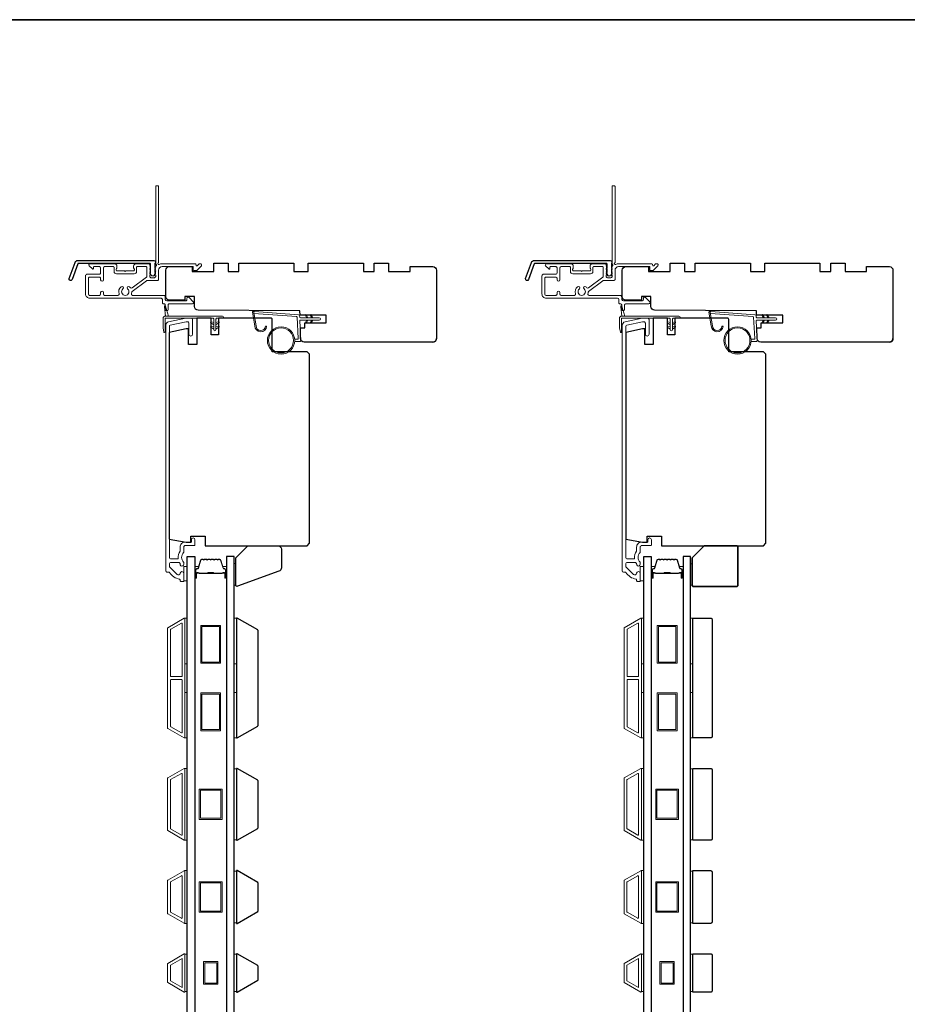
# Model space of a CAD drawing. Extents: x 3441 to 12142, y 1076 to 5581.
# Drawn here: x 6377 to 6748, y 5114 to 5525 of the extents above; entities that cross this region are included whole.
import ezdxf

# ---------------------------------------------------------------- set-up
doc = ezdxf.new("R2010")
doc.units = 0
doc.header["$LTSCALE"] = 250
doc.header["$MEASUREMENT"] = 0
for name, color, linetype, lineweight in [('1', 1, 'CONTINUOUS', 13), ('6', 6, 'CONTINUOUS', 5), ('8', 7, 'CONTINUOUS', 35), ('Butal', 9, 'CONTINUOUS', 15), ('Frame & Sash Cladding', 3, 'CONTINUOUS', 15), ('METALCLAD', 3, 'CONTINUOUS', 15), ('Spacer Bar', 1, 'CONTINUOUS', 9), ('Vinyl', 6, 'CONTINUOUS', 15), ('Wood', 7, 'CONTINUOUS', 25)]:
    doc.layers.add(name, color=color, linetype=linetype, lineweight=lineweight)
for name, color, linetype in [('3', 3, 'CONTINUOUS'), ('7', 7, 'CONTINUOUS'), ('Glass', 6, 'CONTINUOUS')]:
    doc.layers.add(name, color=color, linetype=linetype)

msp = doc.modelspace()

# ---------------------------------------------------------------- linework, layer by layer
at = {"layer": '1'}
for points in [[(6475.84, 5396.9, 0.968618), (6479.76, 5396.69), (6480.26, 5396.69, -0.966784), (6475.34, 5396.86), (6474.34, 5402.52, -0.488395), (6474.66, 5402.87), (6475.17, 5402.83, 0.488395), (6474.85, 5402.48)], [(6666.34, 5396.9, 0.968618), (6670.26, 5396.69), (6670.76, 5396.69, -0.966784), (6665.84, 5396.86), (6664.84, 5402.52, -0.488395), (6665.16, 5402.87), (6665.67, 5402.83, 0.488395), (6665.35, 5402.48)]]:
    msp.add_lwpolyline(points, format="xyb", close=True, dxfattribs=at)
for points in [[(6496.98, 5400.25), (6496.54, 5401.2, -1.569686), (6496.86, 5401.35), (6497.49, 5400.25)], [(6498.98, 5400.25), (6498.54, 5401.2, -1.569686), (6498.86, 5401.35), (6499.49, 5400.25)], [(6687.48, 5400.25), (6687.04, 5401.2, -1.569686), (6687.36, 5401.35), (6687.99, 5400.25)], [(6689.48, 5400.25), (6689.04, 5401.2, -1.569686), (6689.36, 5401.35), (6689.99, 5400.25)], [(6496.98, 5399.25), (6496.54, 5398.3, 1.569686), (6496.86, 5398.15), (6497.49, 5399.25)], [(6498.98, 5399.25), (6498.54, 5398.3, 1.569686), (6498.86, 5398.15), (6499.49, 5399.25)], [(6687.48, 5399.25), (6687.04, 5398.3, 1.569686), (6687.36, 5398.15), (6687.99, 5399.25)], [(6689.48, 5399.25), (6689.04, 5398.3, 1.569686), (6689.36, 5398.15), (6689.99, 5399.25)]]:
    msp.add_lwpolyline(points, format="xyb", dxfattribs=at)
for centre, radius in [((6486.28, 5390.76), 5.71), ((6486.28, 5390.76), 5.21), ((6676.78, 5390.76), 5.71), ((6676.78, 5390.76), 5.21)]:
    msp.add_circle(centre, radius, dxfattribs=at)
at = {"layer": '3'}
for points in [[(6401.48, 5424.14), (6433.16, 5424.14, -0.6885), (6433.66, 5422.83), (6433.66, 5421.11, -0.520567), (6433.8, 5420.91), (6433.66, 5420.53), (6433.66, 5419.11, -0.520567), (6433.8, 5418.91), (6433.51, 5418.12, -0.700208), (6432, 5418.12), (6431.72, 5418.91, -0.520567), (6431.86, 5419.11), (6431.86, 5420.53), (6431.72, 5420.91, -0.520567), (6431.86, 5421.11), (6431.86, 5422.64, 0.414214), (6431.61, 5422.89), (6401.66, 5422.89, 0.315299), (6401.42, 5422.73), (6399.04, 5416.18, -1), (6397.86, 5416.61), (6400.31, 5423.32, -0.315299)], [(6591.98, 5424.14), (6623.66, 5424.14, -0.6885), (6624.16, 5422.83), (6624.16, 5421.11, -0.520567), (6624.3, 5420.91), (6624.16, 5420.53), (6624.16, 5419.11, -0.520567), (6624.3, 5418.91), (6624.01, 5418.12, -0.700208), (6622.5, 5418.12), (6622.22, 5418.91, -0.520567), (6622.36, 5419.11), (6622.36, 5420.53), (6622.22, 5420.91, -0.520567), (6622.36, 5421.11), (6622.36, 5422.64, 0.414214), (6622.11, 5422.89), (6592.16, 5422.89, 0.315299), (6591.92, 5422.73), (6589.54, 5416.18, -1), (6588.36, 5416.61), (6590.81, 5423.32, -0.315299)]]:
    msp.add_lwpolyline(points, format="xyb", close=True, dxfattribs=at)
at = {"layer": '6', "color": 1}
for points in [[(6439.27, 5400.96), (6438.05, 5405.09, 0.866977), (6437.6, 5404.85), (6438.02, 5400.96)], [(6629.77, 5400.96), (6628.55, 5405.09, 0.866977), (6628.1, 5404.85), (6628.52, 5400.96)], [(6458.22, 5397.26), (6456.99, 5398.12, -0.882135), (6457.23, 5398.57), (6458.22, 5398.19)], [(6459.11, 5397.26), (6460.33, 5398.12, 0.882135), (6460.1, 5398.57), (6459.11, 5398.19)], [(6648.72, 5397.26), (6647.49, 5398.12, -0.882135), (6647.73, 5398.57), (6648.72, 5398.19)], [(6649.61, 5397.26), (6650.83, 5398.12, 0.882135), (6650.6, 5398.57), (6649.61, 5398.19)], [(6458.22, 5395.48), (6456.99, 5396.34, -0.882135), (6457.23, 5396.79), (6458.22, 5396.41)], [(6459.11, 5395.48), (6460.33, 5396.34, 0.882135), (6460.1, 5396.79), (6459.11, 5396.41)], [(6648.72, 5395.48), (6647.49, 5396.34, -0.882135), (6647.73, 5396.79), (6648.72, 5396.41)], [(6649.61, 5395.48), (6650.83, 5396.34, 0.882135), (6650.6, 5396.79), (6649.61, 5396.41)]]:
    msp.add_lwpolyline(points, format="xyb", close=True, dxfattribs=at)
at = {"layer": '6'}
for points in [[(6491.97, 5391.26), (6493.16, 5391.26, 0.429634), (6493.46, 5391.57), (6493, 5400.44, 0.378255), (6492.72, 5400.73), (6474.94, 5402.01), (6474.85, 5402.48, -0.488395), (6475.17, 5402.83), (6493.56, 5401.51, -0.378255), (6494.02, 5401.03), (6494.05, 5400.53, 0.39896), (6494.35, 5400.25), (6502.19, 5400.25, -1), (6502.19, 5399.25), (6494.38, 5399.25, 0.429634), (6494.08, 5398.93), (6494.5, 5390.79, -0.429634), (6494.01, 5390.26), (6491.97, 5390.26)], [(6682.47, 5391.26), (6683.66, 5391.26, 0.429634), (6683.96, 5391.57), (6683.5, 5400.44, 0.378255), (6683.22, 5400.73), (6665.44, 5402.01), (6665.35, 5402.48, -0.488395), (6665.67, 5402.83), (6684.06, 5401.51, -0.378255), (6684.52, 5401.03), (6684.55, 5400.53, 0.39896), (6684.85, 5400.25), (6692.69, 5400.25, -1), (6692.69, 5399.25), (6684.88, 5399.25, 0.429634), (6684.58, 5398.93), (6685, 5390.79, -0.429634), (6684.5, 5390.26), (6682.47, 5390.26)]]:
    msp.add_lwpolyline(points, format="xyb", dxfattribs=at)
for points in [[(6437.91, 5394.32, -0.897663), (6437.42, 5394.27), (6437.02, 5396.07), (6437.02, 5399.96, -0.414214), (6438.02, 5400.96), (6461.84, 5400.96, -1), (6461.84, 5400.07), (6459.55, 5400.07, 0.414214), (6459.11, 5399.63), (6459.11, 5395.17, -1), (6458.22, 5395.17), (6458.22, 5399.63, 0.414214), (6457.77, 5400.07), (6437.91, 5400.07)], [(6628.41, 5394.32, -0.897663), (6627.92, 5394.27), (6627.52, 5396.07), (6627.52, 5399.96, -0.414214), (6628.52, 5400.96), (6652.34, 5400.96, -1), (6652.34, 5400.07), (6650.05, 5400.07, 0.414214), (6649.61, 5399.63), (6649.61, 5395.17, -1), (6648.72, 5395.17), (6648.72, 5399.63, 0.414214), (6648.27, 5400.07), (6628.41, 5400.07)]]:
    msp.add_lwpolyline(points, format="xyb", close=True, dxfattribs=at)
for points in [[(6445.66, 5290.37), (6447.16, 5290.37), (6447.16, 5296.37), (6445.66, 5296.37)], [(6636.16, 5290.37), (6637.66, 5290.37), (6637.66, 5296.37), (6636.16, 5296.37)], [(6446.16, 5255.81), (6446.16, 5274.81), (6447.16, 5274.81), (6447.16, 5255.81)], [(6466.66, 5255.81), (6466.66, 5274.81), (6467.66, 5274.81), (6467.66, 5255.81)], [(6636.66, 5255.81), (6636.66, 5274.81), (6637.66, 5274.81), (6637.66, 5255.81)], [(6657.16, 5255.81), (6657.16, 5274.81), (6658.16, 5274.81), (6658.16, 5255.81)], [(6446.16, 5224.81), (6446.16, 5243.81), (6447.16, 5243.81), (6447.16, 5224.81)], [(6466.66, 5224.81), (6466.66, 5243.81), (6467.66, 5243.81), (6467.66, 5224.81)], [(6636.66, 5224.81), (6636.66, 5243.81), (6637.66, 5243.81), (6637.66, 5224.81)], [(6657.16, 5224.81), (6657.16, 5243.81), (6658.16, 5243.81), (6658.16, 5224.81)], [(6446.16, 5182.12), (6447.16, 5182.12), (6447.16, 5212.12), (6446.16, 5212.12)], [(6636.66, 5182.12), (6637.66, 5182.12), (6637.66, 5212.12), (6636.66, 5212.12)], [(6467.66, 5211.93), (6466.66, 5211.93), (6466.66, 5182.31), (6467.66, 5182.31)], [(6658.16, 5211.93), (6657.16, 5211.93), (6657.16, 5182.31), (6658.16, 5182.31)], [(6446.16, 5147.42), (6447.16, 5147.42), (6447.16, 5169.42), (6446.16, 5169.42)], [(6467.66, 5169.23), (6466.66, 5169.23), (6466.66, 5147.61), (6467.66, 5147.61)], [(6636.66, 5147.42), (6637.66, 5147.42), (6637.66, 5169.42), (6636.66, 5169.42)], [(6658.16, 5169.23), (6657.16, 5169.23), (6657.16, 5147.61), (6658.16, 5147.61)], [(6447.16, 5134.54), (6446.16, 5134.54), (6446.16, 5118.92), (6447.16, 5118.92)], [(6467.66, 5134.53), (6466.66, 5134.53), (6466.66, 5118.91), (6467.66, 5118.91)], [(6637.66, 5134.54), (6636.66, 5134.54), (6636.66, 5118.92), (6637.66, 5118.92)], [(6658.16, 5134.53), (6657.16, 5134.53), (6657.16, 5118.91), (6658.16, 5118.91)]]:
    msp.add_lwpolyline(points, close=True, dxfattribs=at)
at = {"layer": '7'}
msp.add_lwpolyline([(6485.42, 5294.43), (6468.08, 5288.12, -0.520567), (6467.41, 5288.59), (6467.41, 5300.07), (6472.41, 5305.07), (6484.91, 5305.07, -0.414214), (6486.41, 5303.57), (6486.41, 5295.84, -0.315299)], format="xyb", close=True, dxfattribs=at)
at = {"layer": '8', "linetype": 'Continuous'}
msp.add_lwpolyline([(5985.69, 5524.67), (6975.36, 5524.67), (6975.36, 4729.58), (5985.69, 4729.58)], close=True, dxfattribs=at)
at = {"layer": '8'}
msp.add_lwpolyline([(6662.91, 5305.07), (6676.41, 5305.07, -0.414214), (6676.91, 5304.57), (6676.91, 5288.57, -0.414214), (6676.41, 5288.07), (6658.41, 5288.07, -0.414214), (6657.91, 5288.57), (6657.91, 5300.07)], format="xyb", close=True, dxfattribs=at)
at = {"layer": 'Butal'}
for points in [[(6450.26, 5291.96), (6450.26, 5296.14, -0.414214), (6450.51, 5296.39), (6451.84, 5296.39), (6451.65, 5295.78, -0.329751), (6451.29, 5295.51), (6451.17, 5295.51, 0.414214), (6450.66, 5295), (6450.66, 5291.71), (6450.51, 5291.71, -0.414214)], [(6463.56, 5291.96), (6463.56, 5296.14, 0.414214), (6463.31, 5296.39), (6461.99, 5296.39), (6462.17, 5295.78, 0.329751), (6462.53, 5295.51), (6462.65, 5295.51, -0.414214), (6463.16, 5295), (6463.16, 5291.71), (6463.31, 5291.71, 0.414214)], [(6640.76, 5291.96), (6640.76, 5296.14, -0.414214), (6641.01, 5296.39), (6642.34, 5296.39), (6642.15, 5295.78, -0.329751), (6641.79, 5295.51), (6641.67, 5295.51, 0.414214), (6641.16, 5295), (6641.16, 5291.71), (6641.01, 5291.71, -0.414214)], [(6654.06, 5291.96), (6654.06, 5296.14, 0.414214), (6653.81, 5296.39), (6652.48, 5296.39), (6652.67, 5295.78, 0.329751), (6653.03, 5295.51), (6653.15, 5295.51, -0.414214), (6653.66, 5295), (6653.66, 5291.71), (6653.81, 5291.71, 0.414214)]]:
    msp.add_lwpolyline(points, format="xyb", close=True, dxfattribs=at)
at = {"layer": 'Frame & Sash Cladding'}
for points in [[(6439.52, 5294.07, -0.263726), (6439.73, 5293.95, 0.222462), (6443.95, 5291.11, -0.369274), (6444.16, 5290.86), (6444.16, 5290.57, 0.414214), (6444.66, 5290.07), (6445.36, 5290.07, 0.414214), (6445.66, 5290.37), (6445.66, 5293.51, 0.967186), (6444.16, 5293.56, -0.644317), (6442.89, 5293.08), (6439.74, 5296.23, -0.198912), (6439.66, 5296.41), (6439.66, 5297.37, -0.414214), (6440.36, 5298.07), (6443.67, 5298.07, -0.267623), (6443.89, 5297.95, 0.023876), (6444.12, 5297.59, -0.181811), (6444.17, 5297.42, 1.050812), (6445.66, 5297.34), (6445.66, 5297.98, 0.190661), (6445.59, 5298.15, -0.395706), (6445.59, 5302.26, 0.190661), (6445.66, 5302.43), (6445.66, 5304.42, -0.414214), (6446.41, 5305.17), (6450.11, 5305.17, 0.414214), (6450.36, 5305.42), (6450.36, 5307.57, 1), (6448.86, 5307.57), (6448.86, 5306.57), (6446.31, 5306.57, 0.414214), (6444.16, 5304.42), (6444.16, 5302.96, -0.155875), (6444.12, 5302.81, 0.176449), (6443.3, 5299.84, -0.437869), (6443.05, 5299.57), (6440.36, 5299.57, -0.414214), (6439.66, 5300.27), (6439.66, 5396.68, -0.354119), (6440.06, 5397.17), (6446.66, 5398.57), (6447.21, 5398.57, -0.414214), (6447.86, 5397.92), (6447.86, 5393.32, 1), (6449.36, 5393.32), (6449.36, 5399.47, 0.414214), (6448.76, 5400.07), (6446.5, 5400.07), (6439.35, 5398.55, 0.354119), (6438.16, 5397.08), (6438.16, 5294.57, 0.414214), (6438.66, 5294.07)], [(6630.02, 5294.07, -0.263726), (6630.23, 5293.95, 0.222462), (6634.45, 5291.11, -0.369274), (6634.66, 5290.86), (6634.66, 5290.57, 0.414214), (6635.16, 5290.07), (6635.86, 5290.07, 0.414214), (6636.16, 5290.37), (6636.16, 5293.51, 0.967186), (6634.66, 5293.56, -0.644317), (6633.38, 5293.08), (6630.24, 5296.23, -0.198912), (6630.16, 5296.41), (6630.16, 5297.37, -0.414214), (6630.86, 5298.07), (6634.17, 5298.07, -0.267623), (6634.39, 5297.95, 0.023876), (6634.62, 5297.59, -0.181811), (6634.67, 5297.42, 1.050812), (6636.16, 5297.34), (6636.16, 5297.98, 0.190661), (6636.09, 5298.15, -0.395706), (6636.09, 5302.26, 0.190661), (6636.16, 5302.43), (6636.16, 5304.42, -0.414214), (6636.91, 5305.17), (6640.61, 5305.17, 0.414214), (6640.86, 5305.42), (6640.86, 5307.57, 1), (6639.36, 5307.57), (6639.36, 5306.57), (6636.81, 5306.57, 0.414214), (6634.66, 5304.42), (6634.66, 5302.96, -0.155875), (6634.62, 5302.81, 0.176449), (6633.8, 5299.84, -0.437869), (6633.55, 5299.57), (6630.86, 5299.57, -0.414214), (6630.16, 5300.27), (6630.16, 5396.68, -0.354119), (6630.56, 5397.17), (6637.16, 5398.57), (6637.71, 5398.57, -0.414214), (6638.36, 5397.92), (6638.36, 5393.32, 1), (6639.86, 5393.32), (6639.86, 5399.47, 0.414214), (6639.26, 5400.07), (6637, 5400.07), (6629.85, 5398.55, 0.354119), (6628.66, 5397.08), (6628.66, 5294.57, 0.414214), (6629.16, 5294.07)], [(6445.9, 5224.85, 0.57735), (6446.17, 5225), (6446.17, 5274.64, 0.57735), (6445.9, 5274.8), (6439.01, 5270.82, 0.267949), (6438.92, 5270.66), (6438.92, 5228.98, 0.267949), (6439.01, 5228.82)], [(6636.39, 5224.85, 0.57735), (6636.67, 5225), (6636.67, 5274.64, 0.57735), (6636.39, 5274.8), (6629.51, 5270.82, 0.267949), (6629.42, 5270.66), (6629.42, 5228.98, 0.267949), (6629.51, 5228.82)], [(6444.7, 5272.72, -0.57735), (6444.97, 5272.56), (6444.97, 5250.67, -0.414214), (6444.72, 5250.42), (6440.43, 5250.42, -0.414214), (6440.18, 5250.67), (6440.18, 5270.01, -0.267949), (6440.28, 5270.17)], [(6635.19, 5272.72, -0.57735), (6635.47, 5272.56), (6635.47, 5250.67, -0.414214), (6635.22, 5250.42), (6630.93, 5250.42, -0.414214), (6630.68, 5250.67), (6630.68, 5270.01, -0.267949), (6630.77, 5270.17)], [(6444.72, 5249.22, -0.414214), (6444.97, 5248.97), (6444.97, 5227.08, -0.57735), (6444.7, 5226.92), (6440.28, 5229.48, -0.267949), (6440.18, 5229.63), (6440.18, 5248.97, -0.414214), (6440.43, 5249.22)], [(6635.22, 5249.22, -0.414214), (6635.47, 5248.97), (6635.47, 5227.08, -0.57735), (6635.19, 5226.92), (6630.77, 5229.48, -0.267949), (6630.68, 5229.63), (6630.68, 5248.97, -0.414214), (6630.93, 5249.22)], [(6439, 5208.12), (6445.89, 5212.1, -0.57735), (6446.16, 5211.94), (6446.16, 5182.3, -0.57735), (6445.89, 5182.15), (6439, 5186.12, -0.267949), (6438.91, 5186.28), (6438.91, 5207.96, -0.267949)], [(6629.5, 5208.12), (6636.39, 5212.1, -0.57735), (6636.66, 5211.94), (6636.66, 5182.3, -0.57735), (6636.39, 5182.15), (6629.5, 5186.12, -0.267949), (6629.41, 5186.28), (6629.41, 5207.96, -0.267949)], [(6444.69, 5210.02, -0.57735), (6444.96, 5209.86), (6444.96, 5184.38, -0.57735), (6444.69, 5184.22), (6440.2, 5186.82, -0.267949), (6440.11, 5186.97), (6440.11, 5207.27, -0.267949), (6440.2, 5207.43)], [(6635.19, 5210.02, -0.57735), (6635.46, 5209.86), (6635.46, 5184.38, -0.57735), (6635.19, 5184.22), (6630.7, 5186.82, -0.267949), (6630.61, 5186.97), (6630.61, 5207.27, -0.267949), (6630.7, 5207.43)], [(6439, 5151.42, -0.267949), (6438.91, 5151.58), (6438.91, 5165.26, -0.267949), (6439, 5165.42), (6445.89, 5169.4, -0.57735), (6446.16, 5169.24), (6446.16, 5147.6, -0.57735), (6445.89, 5147.45)], [(6440.2, 5152.12, -0.267949), (6440.11, 5152.27), (6440.11, 5164.57, -0.267949), (6440.2, 5164.73), (6444.69, 5167.32, -0.57735), (6444.96, 5167.16), (6444.96, 5149.68, -0.57735), (6444.69, 5149.52)], [(6629.5, 5151.42, -0.267949), (6629.41, 5151.58), (6629.41, 5165.26, -0.267949), (6629.5, 5165.42), (6636.39, 5169.4, -0.57735), (6636.66, 5169.24), (6636.66, 5147.6, -0.57735), (6636.39, 5147.45)], [(6630.7, 5152.12, -0.267949), (6630.61, 5152.27), (6630.61, 5164.57, -0.267949), (6630.7, 5164.73), (6635.19, 5167.32, -0.57735), (6635.46, 5167.16), (6635.46, 5149.68, -0.57735), (6635.19, 5149.52)], [(6439, 5130.72, 0.267949), (6438.91, 5130.56), (6438.91, 5122.88, 0.267949), (6439, 5122.72), (6445.89, 5118.75, 0.57735), (6446.16, 5118.9), (6446.16, 5134.54, 0.57735), (6445.89, 5134.7)], [(6629.5, 5130.72, 0.267949), (6629.41, 5130.56), (6629.41, 5122.88, 0.267949), (6629.5, 5122.72), (6636.39, 5118.75, 0.57735), (6636.66, 5118.9), (6636.66, 5134.54, 0.57735), (6636.39, 5134.7)]]:
    msp.add_lwpolyline(points, format="xyb", close=True, dxfattribs=at)
for points in [[(6444.96, 5132.78), (6444.96, 5120.67), (6440.11, 5123.47), (6440.11, 5129.98)], [(6635.46, 5132.78), (6635.46, 5120.67), (6630.61, 5123.47), (6630.61, 5129.98)]]:
    msp.add_lwpolyline(points, close=True, dxfattribs=at)
at = {"layer": 'Glass', "color": 1}
for points in [[(6447.16, 5300.52), (6450.26, 5300.52), (6450.26, 5093.02), (6447.16, 5093.02)], [(6466.66, 5300.52), (6463.56, 5300.52), (6463.56, 5093.02), (6466.66, 5093.02)], [(6637.66, 5300.52), (6640.76, 5300.52), (6640.76, 5093.02), (6637.66, 5093.02)], [(6657.16, 5300.52), (6654.06, 5300.52), (6654.06, 5093.02), (6657.16, 5093.02)]]:
    msp.add_lwpolyline(points, close=True, dxfattribs=at)
at = {"layer": 'METALCLAD'}
for points in [[(6423.84, 5410.23, 0.512451), (6424.31, 5409.58), (6432.26, 5409.57), (6437.33, 5409.57, -0.414242), (6437.96, 5408.94), (6437.96, 5407.82, 0.34049), (6438.66, 5407.32), (6446.49, 5407.32, 0.414214), (6446.99, 5407.82), (6446.99, 5408.32, -0.414214), (6447.49, 5408.82), (6447.54, 5408.82, -0.198912), (6447.89, 5408.67), (6449.64, 5406.92, -0.668179), (6449.29, 5406.07), (6439.66, 5406.07, 0.414214), (6439.16, 5405.57), (6439.16, 5403.67, -1), (6437.96, 5403.67), (6437.96, 5405.57, 0.414214), (6437.46, 5406.07), (6437.26, 5406.07, -0.414214), (6436.76, 5406.57), (6436.76, 5407.87, 0.414214), (6436.26, 5408.37), (6406.46, 5408.38, -0.414214), (6404.66, 5410.18), (6404.66, 5417.68, -0.414214), (6405.41, 5418.43), (6406.36, 5418.43), (6410.46, 5418.43, 0.414214), (6410.96, 5418.93), (6410.96, 5421.08, 0.414214), (6410.46, 5421.58), (6408.21, 5421.58, 0.414214), (6407.96, 5421.33), (6407.96, 5420.77, -0.668179), (6407.53, 5420.6), (6406.21, 5421.93, -0.668179), (6406.56, 5422.78), (6416.76, 5422.78, -0.414214), (6417.76, 5421.78), (6417.76, 5421.06, -0.239932), (6417.66, 5420.86, 0.72633), (6418.01, 5419.78), (6421.01, 5419.78), (6421.26, 5419.53), (6421.51, 5419.78), (6424.51, 5419.78, 0.72633), (6424.86, 5420.86, -0.239932), (6424.76, 5421.06), (6424.76, 5421.78, -0.414214), (6425.76, 5422.78), (6430.96, 5422.77, -0.213422), (6431.33, 5422.61), (6431.65, 5422.26, -0.381966), (6431.65, 5421.92), (6431.46, 5421.71), (6431.65, 5421.51, -0.381966), (6431.65, 5421.17), (6431.46, 5420.96), (6431.64, 5420.76, -0.381966), (6431.64, 5420.42), (6431.46, 5420.21), (6431.64, 5420.01, -0.381966), (6431.64, 5419.67), (6431.46, 5419.46), (6431.64, 5419.26, -0.381966), (6431.64, 5418.92), (6431.46, 5418.71), (6431.64, 5418.51, -0.381966), (6431.64, 5418.17), (6431.46, 5417.96), (6431.46, 5417.47, 0.414214), (6431.96, 5416.97), (6433.46, 5416.97, 0.414214), (6433.96, 5417.47), (6433.96, 5417.96), (6433.77, 5418.17, -0.381966), (6433.77, 5418.51), (6433.96, 5418.71), (6433.77, 5418.92, -0.381966), (6433.77, 5419.26), (6433.96, 5419.46), (6433.77, 5419.67, -0.381966), (6433.77, 5420.01), (6433.96, 5420.21), (6433.77, 5420.42, -0.381966), (6433.77, 5420.76), (6433.96, 5420.96), (6433.77, 5421.17, -0.381966), (6433.77, 5421.51), (6434.16, 5421.93, 0.561267), (6433.96, 5422.59), (6433.96, 5455.02, -0.414214), (6434.21, 5455.27), (6434.91, 5455.27, -0.414214), (6435.16, 5455.02), (6435.16, 5423.23, 1.114225), (6435.44, 5422.48, -0.117683), (6436.66, 5422.77), (6450.28, 5422.77, -0.424236), (6450.91, 5422.12, 0.68058), (6451.33, 5421.93), (6452.1, 5422.7, -0.198912), (6452.28, 5422.77), (6452.66, 5422.77, -0.668179), (6453.01, 5421.92), (6451.09, 5419.99, -0.198912), (6450.91, 5419.92), (6449.91, 5419.92, -0.414214), (6449.66, 5420.17), (6449.66, 5421.57), (6436.66, 5421.57, 0.414214), (6435.16, 5420.07), (6435.16, 5416.27, -0.414214), (6434.66, 5415.77), (6434.46, 5415.77), (6430.42, 5415.77, 0.161201), (6430.13, 5415.68), (6424.15, 5411.23, 0.198412), (6423.97, 5410.89, -0.061742), (6423.84, 5410.23)], [(6614.34, 5410.23, 0.512451), (6614.81, 5409.58), (6622.76, 5409.57), (6627.83, 5409.57, -0.414242), (6628.46, 5408.94), (6628.46, 5407.82, 0.34049), (6629.16, 5407.32), (6636.99, 5407.32, 0.414214), (6637.49, 5407.82), (6637.49, 5408.32, -0.414214), (6637.99, 5408.82), (6638.04, 5408.82, -0.198912), (6638.39, 5408.67), (6640.14, 5406.92, -0.668179), (6639.79, 5406.07), (6630.16, 5406.07, 0.414214), (6629.66, 5405.57), (6629.66, 5403.67, -1), (6628.46, 5403.67), (6628.46, 5405.57, 0.414214), (6627.96, 5406.07), (6627.76, 5406.07, -0.414214), (6627.26, 5406.57), (6627.26, 5407.87, 0.414214), (6626.76, 5408.37), (6596.96, 5408.38, -0.414214), (6595.16, 5410.18), (6595.16, 5417.68, -0.414214), (6595.91, 5418.43), (6596.86, 5418.43), (6600.96, 5418.43, 0.414214), (6601.46, 5418.93), (6601.46, 5421.08, 0.414214), (6600.96, 5421.58), (6598.71, 5421.58, 0.414214), (6598.46, 5421.33), (6598.46, 5420.77, -0.668179), (6598.03, 5420.6), (6596.71, 5421.93, -0.668179), (6597.06, 5422.78), (6607.26, 5422.78, -0.414214), (6608.26, 5421.78), (6608.26, 5421.06, -0.239932), (6608.16, 5420.86, 0.72633), (6608.51, 5419.78), (6611.51, 5419.78), (6611.76, 5419.53), (6612.01, 5419.78), (6615.01, 5419.78, 0.72633), (6615.36, 5420.86, -0.239932), (6615.26, 5421.06), (6615.26, 5421.78, -0.414214), (6616.26, 5422.78), (6621.46, 5422.77, -0.213422), (6621.83, 5422.61), (6622.14, 5422.26, -0.381966), (6622.14, 5421.92), (6621.96, 5421.71), (6622.14, 5421.51, -0.381966), (6622.14, 5421.17), (6621.96, 5420.96), (6622.14, 5420.76, -0.381966), (6622.14, 5420.42), (6621.96, 5420.21), (6622.14, 5420.01, -0.381966), (6622.14, 5419.67), (6621.96, 5419.46), (6622.14, 5419.26, -0.381966), (6622.14, 5418.92), (6621.96, 5418.71), (6622.14, 5418.51, -0.381966), (6622.14, 5418.17), (6621.96, 5417.96), (6621.96, 5417.47, 0.414214), (6622.46, 5416.97), (6623.96, 5416.97, 0.414214), (6624.46, 5417.47), (6624.46, 5417.96), (6624.27, 5418.17, -0.381966), (6624.27, 5418.51), (6624.46, 5418.71), (6624.27, 5418.92, -0.381966), (6624.27, 5419.26), (6624.46, 5419.46), (6624.27, 5419.67, -0.381966), (6624.27, 5420.01), (6624.46, 5420.21), (6624.27, 5420.42, -0.381966), (6624.27, 5420.76), (6624.46, 5420.96), (6624.27, 5421.17, -0.381966), (6624.27, 5421.51), (6624.66, 5421.93, 0.561267), (6624.46, 5422.59), (6624.46, 5455.02, -0.414214), (6624.71, 5455.27), (6625.41, 5455.27, -0.414214), (6625.66, 5455.02), (6625.66, 5423.23, 1.114225), (6625.94, 5422.48, -0.117683), (6627.16, 5422.77), (6640.78, 5422.77, -0.424236), (6641.41, 5422.12, 0.68058), (6641.83, 5421.93), (6642.6, 5422.7, -0.198912), (6642.77, 5422.77), (6643.16, 5422.77, -0.668179), (6643.51, 5421.92), (6641.59, 5419.99, -0.198912), (6641.41, 5419.92), (6640.41, 5419.92, -0.414214), (6640.16, 5420.17), (6640.16, 5421.57), (6627.16, 5421.57, 0.414214), (6625.66, 5420.07), (6625.66, 5416.27, -0.414214), (6625.16, 5415.77), (6624.96, 5415.77), (6620.92, 5415.77, 0.161201), (6620.63, 5415.68), (6614.65, 5411.23, 0.198412), (6614.47, 5410.89, -0.061742), (6614.34, 5410.23)], [(6423.4, 5412.78, 0.406811), (6424.09, 5412.69), (6430.06, 5417.12, 0.237176), (6430.26, 5417.52), (6430.26, 5421.32, 0.414214), (6430.01, 5421.57), (6426.21, 5421.58, 0.414214), (6425.96, 5421.33), (6425.96, 5419.58, -0.414214), (6424.96, 5418.58), (6417.56, 5418.58, -0.414214), (6416.56, 5419.58), (6416.56, 5421.33, 0.414214), (6416.31, 5421.58), (6412.66, 5421.58, 0.414214), (6412.16, 5421.08), (6412.16, 5416.13, -1), (6410.96, 5416.13), (6410.96, 5416.73, 0.414214), (6410.46, 5417.23), (6406.36, 5417.23, 0.414214), (6405.86, 5416.73), (6405.86, 5410.08, 0.414214), (6406.36, 5409.58), (6410.46, 5409.58, 0.414214), (6410.96, 5410.08), (6410.96, 5410.78, -1), (6412.16, 5410.78), (6412.16, 5410.08, 0.414214), (6412.66, 5409.58), (6418.2, 5409.58, 0.512451), (6418.67, 5410.24, -0.307344), (6419.5, 5413.18, -1), (6420.27, 5412.27, 2.733099), (6422.24, 5412.27, -1), (6423.02, 5413.18, -0.051205), (6423.4, 5412.78)], [(6613.9, 5412.78, 0.406811), (6614.59, 5412.69), (6620.56, 5417.12, 0.237176), (6620.76, 5417.52), (6620.76, 5421.32, 0.414214), (6620.51, 5421.57), (6616.71, 5421.58, 0.414214), (6616.46, 5421.33), (6616.46, 5419.58, -0.414214), (6615.46, 5418.58), (6608.06, 5418.58, -0.414214), (6607.06, 5419.58), (6607.06, 5421.33, 0.414214), (6606.81, 5421.58), (6603.16, 5421.58, 0.414214), (6602.66, 5421.08), (6602.66, 5416.13, -1), (6601.46, 5416.13), (6601.46, 5416.73, 0.414214), (6600.96, 5417.23), (6596.86, 5417.23, 0.414214), (6596.36, 5416.73), (6596.36, 5410.08, 0.414214), (6596.86, 5409.58), (6600.96, 5409.58, 0.414214), (6601.46, 5410.08), (6601.46, 5410.78, -1), (6602.66, 5410.78), (6602.66, 5410.08, 0.414214), (6603.16, 5409.58), (6608.7, 5409.58, 0.512451), (6609.17, 5410.24, -0.307344), (6610, 5413.18, -1), (6610.77, 5412.27, 2.733099), (6612.74, 5412.27, -1), (6613.52, 5413.18, -0.051205), (6613.9, 5412.78)]]:
    msp.add_lwpolyline(points, format="xyb", dxfattribs=at)
at = {"layer": 'Spacer Bar'}
for points in [[(6455.73, 5299.39, 0.226277), (6455.63, 5299.34), (6455.56, 5299.26, -0.476976), (6455.36, 5299.26), (6455.3, 5299.34, 0.226277), (6455.2, 5299.39), (6454.28, 5299.39, 0.226277), (6454.18, 5299.34), (6454.11, 5299.26, -0.476976), (6453.92, 5299.26), (6453.85, 5299.34, 0.226277), (6453.75, 5299.39), (6453.12, 5299.39, 0.329751), (6452.65, 5299.04), (6451.65, 5295.78, -0.329751), (6451.28, 5295.5), (6451.16, 5295.5, 0.414214), (6450.66, 5295), (6450.66, 5291.71, 1), (6451.04, 5291.71), (6451.04, 5293.58, -0.414214), (6451.19, 5293.73), (6451.71, 5293.73), (6451.71, 5293.84), (6451.23, 5293.84, 0.414214), (6450.93, 5293.54), (6450.93, 5291.71, -1), (6450.78, 5291.71), (6450.78, 5295, -0.414214), (6451.16, 5295.39), (6451.28, 5295.39, 0.329751), (6451.76, 5295.74), (6452.76, 5299, -0.329751), (6453.12, 5299.28), (6453.75, 5299.28, -0.226277), (6453.76, 5299.27), (6453.83, 5299.19, 0.476976), (6454.2, 5299.19), (6454.27, 5299.27, -0.226277), (6454.28, 5299.28), (6455.2, 5299.28, -0.226277), (6455.21, 5299.27), (6455.28, 5299.19, 0.476976), (6455.65, 5299.19), (6455.72, 5299.27, -0.226277), (6455.73, 5299.28), (6456.64, 5299.28, -0.256633), (6456.65, 5299.27), (6456.72, 5299.19, 0.476976), (6457.1, 5299.19), (6457.17, 5299.27, -0.226277), (6457.18, 5299.28), (6458.09, 5299.28, -0.256633), (6458.1, 5299.27), (6458.17, 5299.19, 0.476976), (6458.55, 5299.19), (6458.62, 5299.27, -0.226277), (6458.63, 5299.28), (6459.54, 5299.28, -0.256633), (6459.55, 5299.27), (6459.62, 5299.19, 0.476976), (6459.99, 5299.19), (6460.06, 5299.27, -0.226277), (6460.07, 5299.28), (6460.7, 5299.28, -0.329751), (6461.07, 5299), (6462.06, 5295.74, 0.329751), (6462.54, 5295.39), (6462.66, 5295.39, -0.414214), (6463.05, 5295), (6463.05, 5291.71, -1), (6462.89, 5291.71), (6462.89, 5293.54, 0.414214), (6462.59, 5293.84), (6462.12, 5293.84), (6462.12, 5293.73), (6462.63, 5293.73, -0.414214), (6462.78, 5293.58), (6462.78, 5291.71, 1), (6463.16, 5291.71), (6463.16, 5295, 0.414214), (6462.66, 5295.5), (6462.54, 5295.5, -0.329751), (6462.17, 5295.78), (6461.18, 5299.04, 0.329751), (6460.7, 5299.39), (6460.07, 5299.39, 0.226277), (6459.97, 5299.34), (6459.91, 5299.26, -0.476976), (6459.71, 5299.26), (6459.64, 5299.34, 0.226277), (6459.54, 5299.39), (6458.63, 5299.39, 0.226277), (6458.53, 5299.34), (6458.46, 5299.26, -0.476976), (6458.26, 5299.26), (6458.19, 5299.34, 0.226277), (6458.09, 5299.39), (6457.18, 5299.39, 0.226277), (6457.08, 5299.34), (6457.01, 5299.26, -0.476976), (6456.81, 5299.26), (6456.74, 5299.34, 0.226277), (6456.64, 5299.39)], [(6646.23, 5299.39, 0.226277), (6646.13, 5299.34), (6646.06, 5299.26, -0.476976), (6645.86, 5299.26), (6645.8, 5299.34, 0.226277), (6645.7, 5299.39), (6644.78, 5299.39, 0.226277), (6644.68, 5299.34), (6644.61, 5299.26, -0.476976), (6644.42, 5299.26), (6644.35, 5299.34, 0.226277), (6644.25, 5299.39), (6643.62, 5299.39, 0.329751), (6643.15, 5299.04), (6642.15, 5295.78, -0.329751), (6641.78, 5295.5), (6641.66, 5295.5, 0.414214), (6641.16, 5295), (6641.16, 5291.71, 1), (6641.54, 5291.71), (6641.54, 5293.58, -0.414214), (6641.69, 5293.73), (6642.2, 5293.73), (6642.2, 5293.84), (6641.73, 5293.84, 0.414214), (6641.43, 5293.54), (6641.43, 5291.71, -1), (6641.28, 5291.71), (6641.28, 5295, -0.414214), (6641.66, 5295.39), (6641.78, 5295.39, 0.329751), (6642.26, 5295.74), (6643.26, 5299, -0.329751), (6643.62, 5299.28), (6644.25, 5299.28, -0.226277), (6644.26, 5299.27), (6644.33, 5299.19, 0.476976), (6644.7, 5299.19), (6644.77, 5299.27, -0.226277), (6644.78, 5299.28), (6645.7, 5299.28, -0.226277), (6645.71, 5299.27), (6645.78, 5299.19, 0.476976), (6646.15, 5299.19), (6646.22, 5299.27, -0.226277), (6646.23, 5299.28), (6647.14, 5299.28, -0.256633), (6647.15, 5299.27), (6647.22, 5299.19, 0.476976), (6647.6, 5299.19), (6647.67, 5299.27, -0.226277), (6647.68, 5299.28), (6648.59, 5299.28, -0.256633), (6648.6, 5299.27), (6648.67, 5299.19, 0.476976), (6649.05, 5299.19), (6649.11, 5299.27, -0.226277), (6649.12, 5299.28), (6650.04, 5299.28, -0.256633), (6650.05, 5299.27), (6650.12, 5299.19, 0.476976), (6650.49, 5299.19), (6650.56, 5299.27, -0.226277), (6650.57, 5299.28), (6651.2, 5299.28, -0.329751), (6651.57, 5299), (6652.56, 5295.74, 0.329751), (6653.04, 5295.39), (6653.16, 5295.39, -0.414214), (6653.55, 5295), (6653.55, 5291.71, -1), (6653.39, 5291.71), (6653.39, 5293.54, 0.414214), (6653.09, 5293.84), (6652.62, 5293.84), (6652.62, 5293.73), (6653.13, 5293.73, -0.414214), (6653.28, 5293.58), (6653.28, 5291.71, 1), (6653.66, 5291.71), (6653.66, 5295, 0.414214), (6653.16, 5295.5), (6653.04, 5295.5, -0.329751), (6652.67, 5295.78), (6651.68, 5299.04, 0.329751), (6651.2, 5299.39), (6650.57, 5299.39, 0.226277), (6650.47, 5299.34), (6650.4, 5299.26, -0.476976), (6650.21, 5299.26), (6650.14, 5299.34, 0.226277), (6650.04, 5299.39), (6649.12, 5299.39, 0.226277), (6649.03, 5299.34), (6648.96, 5299.26, -0.476976), (6648.76, 5299.26), (6648.69, 5299.34, 0.226277), (6648.59, 5299.39), (6647.68, 5299.39, 0.226277), (6647.58, 5299.34), (6647.51, 5299.26, -0.476976), (6647.31, 5299.26), (6647.24, 5299.34, 0.226277), (6647.14, 5299.39)], [(6451.26, 5293.67), (6451.89, 5293.67, -0.22907), (6452.05, 5293.6, 0.224481), (6452.19, 5293.54), (6455.47, 5293.54, 0.28964), (6455.63, 5293.64, -0.272736), (6455.86, 5293.79), (6457.97, 5293.79, -0.272736), (6458.19, 5293.64, 0.28964), (6458.35, 5293.54), (6461.63, 5293.54, 0.224481), (6461.77, 5293.6, -0.22907), (6461.93, 5293.67), (6462.56, 5293.67), (6462.56, 5293.73), (6461.93, 5293.73, 0.228585), (6461.73, 5293.63, -0.224481), (6461.63, 5293.59), (6458.35, 5293.59, -0.28964), (6458.24, 5293.66, 0.274141), (6457.97, 5293.84), (6455.86, 5293.84, 0.274141), (6455.59, 5293.66, -0.28964), (6455.47, 5293.59), (6452.19, 5293.59, -0.224481), (6452.09, 5293.63, 0.228585), (6451.89, 5293.73), (6451.26, 5293.73)], [(6641.76, 5293.67), (6642.39, 5293.67, -0.22907), (6642.55, 5293.6, 0.224481), (6642.69, 5293.54), (6645.97, 5293.54, 0.28964), (6646.13, 5293.64, -0.272736), (6646.36, 5293.79), (6648.46, 5293.79, -0.272736), (6648.69, 5293.64, 0.28964), (6648.85, 5293.54), (6652.13, 5293.54, 0.224481), (6652.27, 5293.6, -0.22907), (6652.43, 5293.67), (6653.06, 5293.67), (6653.06, 5293.73), (6652.43, 5293.73, 0.228585), (6652.23, 5293.63, -0.224481), (6652.13, 5293.59), (6648.85, 5293.59, -0.28964), (6648.73, 5293.66, 0.274141), (6648.47, 5293.84), (6646.36, 5293.84, 0.274141), (6646.09, 5293.66, -0.28964), (6645.97, 5293.59), (6642.69, 5293.59, -0.224481), (6642.59, 5293.63, 0.228585), (6642.39, 5293.73), (6641.76, 5293.73)]]:
    msp.add_lwpolyline(points, format="xyb", close=True, dxfattribs=at)
for points in [[(6455.47, 5293.59, -0.001885), (6455.47, 5293.59), (6452.19, 5293.59, -0.224481), (6452.09, 5293.63, 0.228585), (6451.89, 5293.73), (6451.26, 5293.73), (6451.26, 5293.67), (6451.89, 5293.67, -0.22907), (6452.05, 5293.6, 0.224481), (6452.19, 5293.54), (6455.47, 5293.54, -0.214245), (6455.51, 5293.52, 0.214245), (6455.64, 5293.46), (6458.18, 5293.46, 0.214245), (6458.31, 5293.52, -0.214245), (6458.35, 5293.54), (6461.63, 5293.54, 0.224481), (6461.77, 5293.6, -0.22907), (6461.93, 5293.67), (6462.56, 5293.67), (6462.56, 5293.73), (6461.93, 5293.73, 0.228585), (6461.73, 5293.63, -0.224481), (6461.63, 5293.59), (6458.35, 5293.59, 0.214245), (6458.28, 5293.55, -0.214245), (6458.18, 5293.51), (6455.64, 5293.51, -0.214245), (6455.55, 5293.55, 0.214245), (6455.47, 5293.59)], [(6645.97, 5293.59, -0.001885), (6645.97, 5293.59), (6642.69, 5293.59, -0.224481), (6642.59, 5293.63, 0.228585), (6642.39, 5293.73), (6641.76, 5293.73), (6641.76, 5293.67), (6642.39, 5293.67, -0.22907), (6642.55, 5293.6, 0.224481), (6642.69, 5293.54), (6645.97, 5293.54, -0.214245), (6646.01, 5293.52, 0.214245), (6646.14, 5293.46), (6648.68, 5293.46, 0.214245), (6648.81, 5293.52, -0.214245), (6648.85, 5293.54), (6652.13, 5293.54, 0.224481), (6652.27, 5293.6, -0.22907), (6652.43, 5293.67), (6653.06, 5293.67), (6653.06, 5293.73), (6652.43, 5293.73, 0.228585), (6652.23, 5293.63, -0.224481), (6652.13, 5293.59), (6648.85, 5293.59, 0.214245), (6648.77, 5293.55, -0.214245), (6648.68, 5293.51), (6646.14, 5293.51, -0.214245), (6646.05, 5293.55, 0.214245), (6645.97, 5293.59)]]:
    msp.add_lwpolyline(points, format="xyb", dxfattribs=at)
for points in [[(6461.07, 5256.02), (6452.77, 5256.02), (6452.77, 5271.82), (6461.07, 5271.82)], [(6460.57, 5256.52), (6453.27, 5256.52), (6453.27, 5271.32), (6460.57, 5271.32)], [(6651.57, 5256.02), (6643.27, 5256.02), (6643.27, 5271.82), (6651.57, 5271.82)], [(6651.07, 5256.52), (6643.77, 5256.52), (6643.77, 5271.32), (6651.07, 5271.32)], [(6461.07, 5227.82), (6452.77, 5227.82), (6452.77, 5243.62), (6461.07, 5243.62)], [(6460.57, 5228.32), (6453.27, 5228.32), (6453.27, 5243.12), (6460.57, 5243.12)], [(6651.57, 5227.82), (6643.27, 5227.82), (6643.27, 5243.62), (6651.57, 5243.62)], [(6651.07, 5228.32), (6643.77, 5228.32), (6643.77, 5243.12), (6651.07, 5243.12)], [(6461.66, 5203.47), (6461.66, 5190.77), (6452.16, 5190.77), (6452.16, 5203.47)], [(6461.16, 5202.97), (6461.16, 5191.27), (6452.66, 5191.27), (6452.66, 5202.97)], [(6652.16, 5203.47), (6652.16, 5190.77), (6642.66, 5190.77), (6642.66, 5203.47)], [(6651.66, 5191.27), (6643.16, 5191.27), (6643.16, 5202.97), (6651.66, 5202.97)], [(6461.66, 5152.07), (6452.16, 5152.07), (6452.16, 5164.77), (6461.66, 5164.77)], [(6461.16, 5164.27), (6461.16, 5152.57), (6452.66, 5152.57), (6452.66, 5164.27)], [(6652.16, 5152.07), (6642.66, 5152.07), (6642.66, 5164.77), (6652.16, 5164.77)], [(6651.66, 5164.27), (6651.66, 5152.57), (6643.16, 5152.57), (6643.16, 5164.27)], [(6453.91, 5131.48), (6459.91, 5131.48), (6459.91, 5121.98), (6453.91, 5121.98)], [(6454.41, 5130.98), (6459.41, 5130.98), (6459.41, 5122.48), (6454.41, 5122.48)], [(6644.41, 5131.48), (6650.41, 5131.48), (6650.41, 5121.98), (6644.41, 5121.98)], [(6644.91, 5130.98), (6649.91, 5130.98), (6649.91, 5122.48), (6644.91, 5122.48)]]:
    msp.add_lwpolyline(points, close=True, dxfattribs=at)
at = {"layer": 'Vinyl'}
for points in [[(6466.66, 5288.59), (6467.41, 5288.59), (6467.41, 5297.59), (6466.66, 5297.59)], [(6657.16, 5288.57), (6657.91, 5288.57), (6657.91, 5297.57), (6657.16, 5297.57)]]:
    msp.add_lwpolyline(points, close=True, dxfattribs=at)
at = {"layer": 'Wood'}
for points in [[(6549.66, 5390.07, 0.414214), (6551.16, 5391.57, -0.414214), (6549.66, 5390.07), (6495.96, 5390.07, -0.406566), (6494.46, 5391.53), (6494.35, 5396.07), (6496.16, 5396.07), (6496.16, 5398.07), (6505.16, 5398.07), (6505.16, 5401.32), (6494.21, 5401.32), (6494.16, 5403.07), (6451.65, 5403.44, -0.41166), (6450.16, 5404.94), (6450.16, 5409.07), (6446.16, 5409.07), (6446.16, 5407.57), (6439.66, 5407.57, -0.414214), (6438.16, 5409.07), (6438.16, 5420.07, -0.414214), (6439.66, 5421.57), (6449.16, 5421.57), (6449.16, 5419.57), (6458.16, 5419.57), (6458.16, 5423.07), (6464.16, 5423.07), (6464.16, 5419.57), (6468.66, 5419.57), (6468.66, 5423.07), (6491.66, 5423.07), (6491.66, 5419.57), (6497.66, 5419.57), (6497.66, 5423.07), (6520.66, 5423.07), (6520.66, 5419.57), (6525.16, 5419.57), (6525.16, 5423.07), (6531.16, 5423.07), (6531.16, 5419.57), (6540.16, 5419.57), (6540.16, 5421.57), (6549.66, 5421.57, -0.414214), (6551.16, 5420.07), (6551.16, 5391.57)], [(6740.16, 5390.07, 0.414214), (6741.66, 5391.57, -0.414214), (6740.16, 5390.07), (6686.46, 5390.07, -0.406566), (6684.96, 5391.53), (6684.84, 5396.07), (6686.66, 5396.07), (6686.66, 5398.07), (6695.66, 5398.07), (6695.66, 5401.32), (6684.71, 5401.32), (6684.66, 5403.07), (6642.15, 5403.44, -0.41166), (6640.66, 5404.94), (6640.66, 5409.07), (6636.66, 5409.07), (6636.66, 5407.57), (6630.16, 5407.57, -0.414214), (6628.66, 5409.07), (6628.66, 5420.07, -0.414214), (6630.16, 5421.57), (6639.66, 5421.57), (6639.66, 5419.57), (6648.66, 5419.57), (6648.66, 5423.07), (6654.66, 5423.07), (6654.66, 5419.57), (6659.16, 5419.57), (6659.16, 5423.07), (6682.16, 5423.07), (6682.16, 5419.57), (6688.16, 5419.57), (6688.16, 5423.07), (6711.16, 5423.07), (6711.16, 5419.57), (6715.66, 5419.57), (6715.66, 5423.07), (6721.66, 5423.07), (6721.66, 5419.57), (6730.66, 5419.57), (6730.66, 5421.57), (6740.16, 5421.57, -0.414214), (6741.66, 5420.07), (6741.66, 5391.57)]]:
    msp.add_lwpolyline(points, format="xyb", dxfattribs=at)
for points in [[(6457.11, 5393.07), (6457.11, 5400.07), (6451.11, 5400.07), (6451.11, 5389.07), (6447.61, 5389.07), (6447.61, 5395.57), (6446.61, 5395.57), (6439.61, 5394.08), (6439.61, 5307.81), (6446.61, 5306.57), (6448.61, 5306.57), (6448.61, 5309.07), (6454.61, 5309.07), (6454.61, 5305.07), (6497.11, 5305.07), (6498.11, 5306.07), (6498.11, 5385.07), (6497.11, 5386.07), (6482.61, 5386.07), (6482.61, 5399.57, 0.414214), (6482.11, 5400.07), (6460.11, 5400.07), (6460.11, 5393.07)], [(6647.61, 5393.07), (6647.61, 5400.07), (6641.61, 5400.07), (6641.61, 5389.07), (6638.11, 5389.07), (6638.11, 5395.57), (6637.11, 5395.57), (6630.11, 5394.08), (6630.11, 5307.81), (6637.11, 5306.57), (6639.11, 5306.57), (6639.11, 5309.07), (6645.11, 5309.07), (6645.11, 5305.07), (6687.61, 5305.07), (6688.61, 5306.07), (6688.61, 5385.07), (6687.61, 5386.07), (6673.11, 5386.07), (6673.11, 5399.57, 0.414214), (6672.61, 5400.07), (6650.61, 5400.07), (6650.61, 5393.07)], [(6468, 5274.82), (6467.66, 5274.82), (6467.66, 5224.82), (6468, 5224.82), (6476.53, 5229.75, 0.267949), (6476.66, 5229.97), (6476.66, 5269.68, 0.267949), (6476.53, 5269.89)], [(6658.16, 5274.82), (6665.66, 5274.82, -0.414214), (6666.16, 5274.32), (6666.16, 5225.32, -0.414214), (6665.66, 5224.82), (6658.16, 5224.82)], [(6468, 5212.12), (6467.66, 5212.12), (6467.66, 5182.12), (6468, 5182.12), (6476.53, 5187.05, 0.267949), (6476.66, 5187.27), (6476.66, 5206.98, 0.267949), (6476.53, 5207.19)], [(6658.16, 5212.12), (6665.66, 5212.12, -0.414214), (6666.16, 5211.62), (6666.16, 5182.62, -0.414214), (6665.66, 5182.12), (6658.16, 5182.12)], [(6468, 5169.42), (6467.66, 5169.42), (6467.66, 5147.42), (6468, 5147.42), (6476.53, 5152.35, 0.267949), (6476.66, 5152.57), (6476.66, 5164.28, 0.267949), (6476.53, 5164.49)], [(6658.16, 5169.42), (6665.66, 5169.42, -0.414214), (6666.16, 5168.92), (6666.16, 5147.92, -0.414214), (6665.66, 5147.42), (6658.16, 5147.42)], [(6468, 5134.72), (6467.66, 5134.72), (6467.66, 5118.72), (6468, 5118.72), (6476.53, 5123.65, 0.267949), (6476.66, 5123.87), (6476.66, 5129.58, 0.267949), (6476.53, 5129.79)], [(6658.16, 5134.72), (6665.66, 5134.72, -0.414214), (6666.16, 5134.22), (6666.16, 5119.22, -0.414214), (6665.66, 5118.72), (6658.16, 5118.72)]]:
    msp.add_lwpolyline(points, format="xyb", close=True, dxfattribs=at)

doc.saveas('drawing.dxf')
